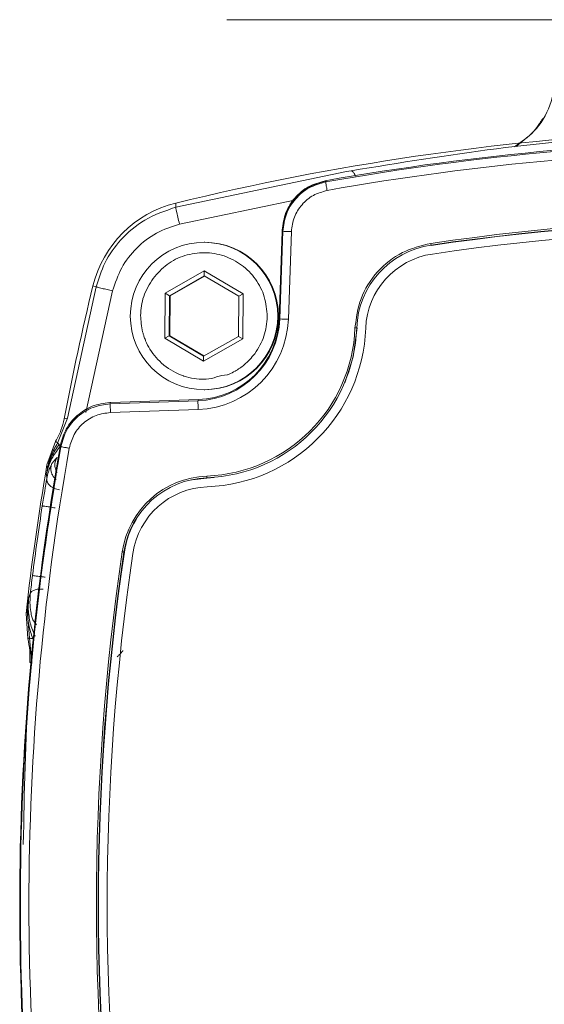
# Model space of a CAD drawing. Units: millimetres. Extents: x 15 to 415, y 5 to 292.
# Drawn here: x 106 to 112, y 121 to 132 of the extents above; entities that cross this region are included whole.
import ezdxf

# ---------------------------------------------------------------- set-up
doc = ezdxf.new("R2010")
doc.units = ezdxf.units.MM

msp = doc.modelspace()

# ---------------------------------------------------------------- linework, layer by layer
at = {"color": 7, "linetype": 'Continuous', "lineweight": 15}
for p, q in [((108.262, 132.3373), (120.6543, 132.3373)), ((109.6953, 130.5949), (109.6403, 130.5851)), ((107.6712, 130.1738), (109.6403, 130.5851)), ((109.4009, 130.4664), (109.3938, 130.4788)), ((107.6718, 130.2219), (107.6712, 130.1738)), ((108.864, 128.8862), (108.8993, 129.8957)), ((108.9066, 129.8968), (108.8713, 128.8856)), ((108.8993, 129.8957), (108.8997, 129.9091)), ((108.9704, 128.8822), (109.0057, 129.8933)), ((108.0057, 129.7698), (107.998, 129.7698)), ((110.6176, 129.7342), (110.6154, 129.7375)), ((107.5493, 129.1835), (108.0015, 129.4394)), ((108.0014, 129.3816), (107.5994, 129.1542)), ((107.6077, 129.1542), (108.0055, 129.3792)), ((108.0014, 129.3816), (108.0015, 129.4394)), ((108.3994, 129.1472), (108.0014, 129.3816)), ((108.0015, 129.4394), (108.4492, 129.1756)), ((106.4241, 127.7407), (106.7534, 129.2561)), ((106.7178, 129.2678), (106.7534, 129.2561)), ((106.9441, 129.2086), (106.6366, 127.8052)), ((107.5447, 128.6639), (107.5493, 129.1835)), ((107.5994, 129.1542), (107.5493, 129.1835)), ((107.5994, 129.1542), (107.5954, 128.6923)), ((107.5994, 129.1542), (107.6077, 129.1542)), ((107.6037, 128.6923), (107.6077, 129.1542)), ((108.3954, 128.6853), (108.3994, 129.1472)), ((108.3994, 129.1472), (108.4492, 129.1756)), ((108.4492, 129.1756), (108.4447, 128.656)), ((108.8713, 128.8856), (108.864, 128.8862)), ((109.7637, 128.7819), (109.7587, 128.782)), ((107.5447, 128.6639), (107.5954, 128.6923)), ((107.9924, 128.4002), (107.5447, 128.6639)), ((107.5954, 128.6923), (107.9934, 128.4579)), ((107.6037, 128.6923), (107.5954, 128.6923)), ((107.9976, 128.4603), (107.6037, 128.6923)), ((107.9934, 128.4579), (108.3954, 128.6853)), ((108.3954, 128.6853), (108.4447, 128.656)), ((108.4447, 128.656), (107.9924, 128.4002)), ((107.9934, 128.4579), (107.9924, 128.4002)), ((107.998, 128.0698), (108.0057, 128.0698)), ((106.9251, 127.9215), (106.9117, 127.9211)), ((106.9117, 127.9211), (106.9168, 127.9068)), ((107.9278, 127.9421), (106.9168, 127.9068)), ((107.9347, 127.9568), (106.9251, 127.9215)), ((107.9278, 127.9421), (107.9347, 127.9568)), ((106.9194, 127.8069), (107.9305, 127.8422)), ((106.3094, 127.4552), (106.4241, 127.7407)), ((106.3848, 127.7328), (106.4241, 127.7407)), ((106.3852, 127.7349), (106.3848, 127.7328)), ((106.1877, 127.2028), (106.287, 127.4742)), ((106.2875, 127.475), (106.287, 127.4742)), ((106.3471, 127.4125), (106.3421, 127.427)), ((106.1919, 127.1534), (106.1876, 127.2024)), ((106.1814, 127.0909), (106.1919, 127.1534)), ((106.1814, 127.0909), (106.1933, 127.1531)), ((106.1916, 127.1384), (106.1814, 127.0909)), ((106.1814, 127.0909), (106.1855, 127.0462)), ((106.1919, 127.1534), (106.1933, 127.1531)), ((108.032, 127.0507), (108.114, 127.0556)), ((105.9954, 125.7182), (105.9751, 125.6626)), ((105.9586, 125.5225), (105.9751, 125.6626)), ((105.9751, 125.6626), (105.9645, 125.513)), ((105.9751, 125.6626), (105.9713, 125.535)), ((105.9456, 125.4885), (105.9457, 125.489)), ((105.9659, 125.2001), (105.9456, 125.4885)), ((105.9457, 125.489), (105.9586, 125.5225)), ((105.9586, 125.5225), (105.9645, 125.513)), ((105.9586, 125.5225), (105.9849, 125.2076)), ((105.9645, 125.513), (105.9713, 125.535)), ((106.0662, 125.3581), (106.0251, 125.4172)), ((105.9661, 125.1993), (105.9659, 125.2001)), ((105.9849, 125.2076), (106.0119, 124.9109)), ((105.9882, 124.9246), (105.988, 124.9226)), ((105.9882, 124.9246), (106.0119, 124.9109))]:
    msp.add_line(p, q, dxfattribs=at)
at = {"color": 8, "linetype": 'Continuous', "lineweight": 15}
for p, q in [((107.7152, 129.9796), (109.0407, 130.2565)), ((108.0308, 127.054), (108.0326, 127.0507)), ((107.0797, 126.1968), (107.0754, 126.1973))]:
    msp.add_line(p, q, dxfattribs=at)
at = {"color": 7, "linetype": 'Continuous', "lineweight": 15, "flags": 128}
for points in [[(108.8997, 129.9091), (108.9036, 129.9022), (108.9066, 129.8968)], [(109.6229, 128.1497), (109.7192, 128.4487), (109.7631, 128.7819)], [(106.1876, 127.2024), (106.1876, 127.2024), (106.1876, 127.2025), (106.1876, 127.2025), (106.1876, 127.2026), (106.1876, 127.2026), (106.1877, 127.2027), (106.1877, 127.2027), (106.1877, 127.2028)], [(107.8592, 127.0291), (107.8601, 127.0292), (108.032, 127.0507)]]:
    msp.add_lwpolyline(points, dxfattribs=at)
at = {"color": 7, "linetype": 'Continuous', "lineweight": 15}
msp.add_circle((107.998, 128.9198), 0.85, dxfattribs=at)
for centre, radius, start, end in [((114.8078, 101.0337), 30.0478, 82.26245, 103.73831), ((114.689, 100.8337), 30.1143, 79.87256, 100.12744), ((114.6817, 100.834), 30.0993, 79.89554, 100.10446), ((114.6808, 100.834), 29.9993, 79.89552, 100.10448), ((107.9806, 128.9591), 1.3, 103.73896, 166.26328), ((114.6808, 102.1335), 27.9217, 81.62162, 98.37838), ((114.681, 102.1336), 27.9016, 81.62158, 98.37842), ((114.682, 102.1336), 27.8983, 81.62159, 98.37841), ((114.6813, 102.1338), 27.7977, 81.62152, 98.37848), ((108.0057, 128.9198), 0.85, 270.00178, 89.99822), ((110.7617, 128.7445), 1.0037, 98.37944, 177.8603), ((111.2095, 129.8402), 0.6029, 187.91075, 189.81371), ((110.762, 128.7445), 0.9, 98.37931, 177.86011), ((135.9085, 122.1317), 30.0504, 166.26265, 169.25373), ((107.8937, 128.9198), 0.9783, 272.00119, 358.00098), ((107.8928, 128.9198), 1.0783, 272.00129, 358.00093), ((107.901, 128.9198), 0.9636, 272.00129, 358.00091), ((107.9635, 128.849), 1.7763, 272.14167, 357.86048), ((107.9637, 128.849), 1.7963, 272.1417, 357.86042), ((107.964, 128.849), 1.9, 272.14188, 357.86041), ((112.162, 220.8863), 92.0595, 267.951536, 268.013228), ((110.3395, 144.7009), 15.9295, 267.83809, 267.91063), ((110.9061, 127.9706), 2.9784, 180.54792, 182.4709), ((135.9905, 122.1316), 30.1176, 169.8733, 190.1267), ((135.9832, 122.1316), 30.1029, 169.89636, 190.10364), ((135.9823, 122.1316), 30.0029, 169.89636, 190.10364), ((135.9092, 122.1316), 30.1511, 170.31802, 173.6067), ((108.0681, 126.0511), 1.0236, 92.14185, 171.62297), ((108.6258, 127.0914), 0.5962, 181.67312, 183.59557), ((108.0683, 126.0511), 1.0037, 92.14176, 171.6231), ((108.0686, 126.0511), 0.9, 92.14132, 171.62324), ((135.8828, 122.1321), 30.1022, 171.21421, 172.75873), ((108.0694, 126.051), 1.0004, 148.66678, 171.62178), ((134.6823, 122.1316), 27.9248, 171.62224, 188.37776), ((134.6824, 122.1316), 27.9048, 171.62222, 188.37778), ((134.6833, 122.1316), 27.9013, 171.62218, 188.37782), ((134.6826, 122.1316), 27.801, 171.62218, 188.37782), ((107.8184, 131.3536), 5.2096, 261.57878, 261.80057)]:
    msp.add_arc(centre, radius, start, end, dxfattribs=at)
for points, knots in [([(111.5772, 130.8726), (111.6564, 130.9269), (111.8327, 131.0475), (112.01, 131.3452), (112.039, 131.5816), (112.0535, 131.6998)], [0, 0, 0, 0, 0.2900592, 0.645029, 1, 1, 1, 1]), ([(111.9124, 131.1986), (111.9124, 131.1987), (111.9113, 131.2027), (111.9039, 131.194), (111.8865, 131.169), (111.8593, 131.128), (111.7799, 131.0179), (111.677, 130.9391), (111.5922, 130.8742)], [0, 0, 0, 0, 0.002017, 0.1231033, 0.232011, 0.3402708, 0.456376, 1, 1, 1, 1]), ([(109.6953, 130.5949), (110.2507, 130.6858), (111.3597, 130.8673), (113.074, 131.024), (114.2254, 131.045), (114.8013, 131.0554)], [0, 0, 0, 0, 0.3340469, 0.6669542, 1, 1, 1, 1]), ([(109.3938, 130.4788), (109.3285, 130.4604), (109.1979, 130.4236), (109.0404, 130.2902), (108.9277, 130.1148), (108.9091, 129.9783), (108.8997, 129.9091)], [0, 0, 0, 0, 0.2481277, 0.4962475, 0.7446866, 1, 1, 1, 1]), ([(108.9034, 129.8958), (108.9126, 129.9645), (108.9309, 130.1019), (109.0431, 130.2806), (109.2044, 130.4199), (109.3398, 130.4584), (109.4085, 130.4779)], [0, 0, 0, 0, 0.2481477, 0.4962918, 0.7444391, 1, 1, 1, 1]), ([(109.4009, 130.4664), (109.3351, 130.4479), (109.2036, 130.4108), (109.0453, 130.2757), (108.9339, 130.1), (108.9157, 129.9645), (108.9066, 129.8968)], [0, 0, 0, 0, 0.2499912, 0.4999996, 0.7500081, 1, 1, 1, 1]), ([(109.0057, 129.8933), (109.0133, 129.9497), (109.0284, 130.0626), (109.1213, 130.2091), (109.2531, 130.3216), (109.3628, 130.3525), (109.4176, 130.368)], [0, 0, 0, 0, 0.2499976, 0.5000015, 0.7500073, 1, 1, 1, 1]), ([(109.4176, 130.368), (109.4153, 130.3807), (109.4108, 130.4063), (109.4053, 130.4386), (109.4015, 130.4614), (109.4011, 130.4648), (109.4009, 130.4664)], [0, 0, 0, 0, 0.2500095, 0.5000034, 0.7500043, 1, 1, 1, 1]), ([(106.7534, 129.2561), (106.7831, 129.3497), (106.8458, 129.5468), (107.037, 129.8143), (107.3116, 130.0511), (107.548, 130.1317), (107.6712, 130.1738)], [0, 0, 0, 0, 0.21539, 0.4538831, 0.7154364, 1, 1, 1, 1]), ([(107.7152, 129.9796), (107.7085, 130.0074), (107.695, 130.0631), (107.6805, 130.1261), (107.6722, 130.1649), (107.6715, 130.1708), (107.6712, 130.1738)], [0, 0, 0, 0, 0.27962575, 0.55928237, 0.77963867, 1, 1, 1, 1]), ([(107.7152, 129.9796), (107.6241, 129.9496), (107.442, 129.8896), (107.2137, 129.7101), (107.0342, 129.4819), (106.9741, 129.2997), (106.9441, 129.2086)], [0, 0, 0, 0, 0.2499967, 0.5000004, 0.7500014, 1, 1, 1, 1]), ([(108.9066, 129.8968), (108.9082, 129.8967), (108.9114, 129.8966), (108.9343, 129.8958), (108.9669, 129.8946), (108.9928, 129.8937), (109.0057, 129.8933)], [0, 0, 0, 0, 0.2500006, 0.4999955, 0.7500052, 1, 1, 1, 1]), ([(110.6123, 129.7572), (110.5004, 129.7294), (110.2696, 129.6719), (109.9847, 129.441), (109.7861, 129.1327), (109.7541, 128.897), (109.7386, 128.7827)], [0, 0, 0, 0, 0.2423303, 0.5000002, 0.7576717, 1, 1, 1, 1]), ([(107.4102, 129.354), (107.4613, 129.4113), (107.5634, 129.5259), (107.7745, 129.627), (108.0033, 129.662), (108.2324, 129.6235), (108.4386, 129.5163), (108.6002, 129.3507), (108.7079, 129.1429), (108.7206, 128.9899), (108.7269, 128.9134)], [0, 0, 0, 0, 0.1249996, 0.25, 0.3750002, 0.4999999, 0.6250001, 0.7499997, 0.8749998, 1, 1, 1, 1]), ([(107.267, 128.9261), (107.269, 128.9634), (107.273, 129.0376), (107.3089, 129.1873), (107.3692, 129.2865), (107.4102, 129.354)], [0, 0, 0, 0, 0.2445387, 0.4866337, 1, 1, 1, 1]), ([(106.7534, 129.2561), (106.7575, 129.255), (106.7659, 129.2527), (106.8168, 129.24), (106.8789, 129.2246), (106.9223, 129.214), (106.9441, 129.2086)], [0, 0, 0, 0, 0.2796302, 0.5592851, 0.7796435, 1, 1, 1, 1]), ([(108.5838, 128.4855), (108.545, 128.4401), (108.4786, 128.3622), (108.3718, 128.2907), (108.3051, 128.2574), (108.2742, 128.2444), (108.2663, 128.2413), (108.2643, 128.2405), (108.2638, 128.2403), (108.2637, 128.2403), (108.2637, 128.2402), (108.2637, 128.2402), (108.1811, 128.2445), (108.1045, 128.1928), (108.0162, 128.19), (107.9292, 128.188), (107.8392, 128.2023), (107.6807, 128.2563), (107.6003, 128.301), (107.4717, 128.4064), (107.3923, 128.4979), (107.3381, 128.6031), (107.3169, 128.6537), (107.3063, 128.6821), (107.296, 128.7153), (107.2748, 128.7936), (107.2707, 128.8631), (107.267, 128.9261)], [0, 0, 0, 0, 0.0974078, 0.1671086, 0.2090174, 0.2195329, 0.2221799, 0.22285, 0.2230213, 0.223066, 0.2230784, 0.2230828, 0.2230844, 0.3571861, 0.3585012, 0.3679126, 0.5000214, 0.5040684, 0.6427604, 0.6464301, 0.7769118, 0.836952, 0.8400534, 0.86689, 0.8865972, 0.8969855, 1, 1, 1, 1]), ([(108.7269, 128.9134), (108.7199, 128.8361), (108.7061, 128.6822), (108.6244, 128.5509), (108.5838, 128.4855)], [0, 0, 0, 0, 0.5018996, 1, 1, 1, 1]), ([(106.3421, 127.427), (106.3605, 127.4923), (106.3973, 127.6228), (106.5307, 127.7803), (106.706, 127.893), (106.8425, 127.9116), (106.9117, 127.9211)], [0, 0, 0, 0, 0.2481273, 0.4962469, 0.7446874, 1, 1, 1, 1]), ([(106.3471, 127.4125), (106.3657, 127.4783), (106.4028, 127.6099), (106.5378, 127.7681), (106.7135, 127.8795), (106.849, 127.8977), (106.9168, 127.9068)], [0, 0, 0, 0, 0.2499897, 0.499997, 0.7500047, 1, 1, 1, 1]), ([(106.9168, 127.9068), (106.9167, 127.9051), (106.9166, 127.9017), (106.9171, 127.8785), (106.9181, 127.8457), (106.9189, 127.8198), (106.9194, 127.8069)], [0, 0, 0, 0, 0.2499977, 0.5000027, 0.7500112, 1, 1, 1, 1]), ([(106.4447, 127.395), (106.4601, 127.4498), (106.4911, 127.5594), (106.6035, 127.6914), (106.75, 127.7841), (106.8629, 127.7993), (106.9194, 127.8069)], [0, 0, 0, 0, 0.2499997, 0.5000007, 0.7500056, 1, 1, 1, 1]), ([(106.3848, 127.7328), (106.3744, 127.6886), (106.3532, 127.5984), (106.3097, 127.5166), (106.2875, 127.475)], [0, 0, 0, 0, 0.4907039, 1, 1, 1, 1]), ([(105.9147, 122.8253), (105.9257, 123.4256), (105.9541, 124.9644), (106.1962, 126.4854), (106.3439, 127.4131)], [0, 0, 0, 0, 0.3901013, 1, 1, 1, 1]), ([(106.3094, 127.4552), (106.2821, 127.4079), (106.2275, 127.3133), (106.2038, 127.2067), (106.1919, 127.1534)], [0, 0, 0, 0, 0.50003419, 1, 1, 1, 1]), ([(106.329, 127.4415), (106.2974, 127.3955), (106.2355, 127.3056), (106.2071, 127.2031), (106.1933, 127.1531)], [0, 0, 0, 0, 0.51185201, 1, 1, 1, 1]), ([(106.2875, 127.475), (106.2912, 127.4719), (106.2986, 127.4658), (106.3058, 127.4588), (106.3094, 127.4552)], [0, 0, 0, 0, 0.49999606, 1, 1, 1, 1]), ([(106.329, 127.4415), (106.3235, 127.4453), (106.3124, 127.4527), (106.3104, 127.4544), (106.3094, 127.4552)], [0, 0, 0, 0, 0.4999991, 1, 1, 1, 1]), ([(106.3324, 127.4063), (106.3341, 127.4104), (106.3376, 127.4188), (106.3319, 127.4339), (106.329, 127.4415)], [0, 0, 0, 0, 0.49999896, 1, 1, 1, 1]), ([(106.4447, 127.395), (106.4319, 127.3972), (106.4064, 127.4018), (106.3743, 127.4075), (106.3518, 127.4116), (106.3487, 127.4122), (106.3471, 127.4125)], [0, 0, 0, 0, 0.2500012, 0.5000035, 0.7500024, 1, 1, 1, 1]), ([(106.3324, 127.4063), (106.3005, 127.3643), (106.2525, 127.301), (106.211, 127.2057), (106.1981, 127.1608), (106.1916, 127.1384)], [0, 0, 0, 0, 0.49790491, 0.74932544, 1, 1, 1, 1]), ([(106.1855, 127.0462), (106.191, 127.072), (106.2016, 127.1213), (106.2222, 127.1749), (106.2396, 127.2114), (106.2448, 127.2195), (106.2474, 127.2235)], [0, 0, 0, 0, 0.28071033, 0.53721333, 0.77478305, 1, 1, 1, 1]), ([(106.2474, 127.2235), (106.2557, 127.234), (106.2725, 127.2551), (106.2943, 127.2762), (106.3051, 127.2868)], [0, 0, 0, 0, 0.4997751, 1, 1, 1, 1]), ([(106.2771, 127.1996), (106.2783, 127.215), (106.2808, 127.2463), (106.2969, 127.2731), (106.3051, 127.2868)], [0, 0, 0, 0, 0.49163686, 1, 1, 1, 1]), ([(106.2771, 127.1996), (106.2793, 127.1807), (106.2827, 127.1519), (106.2963, 127.1236), (106.3037, 127.1147), (106.3048, 127.1134)], [0, 0, 0, 0, 0.61992337, 0.94445445, 1, 1, 1, 1]), ([(106.1933, 127.1531), (106.1932, 127.1506), (106.1931, 127.1456), (106.1921, 127.1408), (106.1916, 127.1384)], [0, 0, 0, 0, 0.4999566, 1, 1, 1, 1]), ([(106.1338, 126.73), (106.143, 126.7888), (106.1616, 126.9066), (106.1775, 126.9997), (106.1855, 127.0462)], [0, 0, 0, 0, 0.4999036, 1, 1, 1, 1]), ([(106.1855, 127.0462), (106.185, 127.0389), (106.184, 127.0244), (106.1908, 127.0021), (106.2033, 126.9808), (106.2216, 126.9613), (106.2447, 126.9444), (106.2718, 126.9309), (106.3015, 126.9211), (106.3222, 126.9182), (106.3326, 126.9168)], [0, 0, 0, 0, 0.1250024, 0.2500072, 0.3750007, 0.5000042, 0.6249974, 0.7499978, 0.8750008, 1, 1, 1, 1]), ([(106.1338, 126.73), (106.1348, 126.7298), (106.1366, 126.7295), (106.1507, 126.7272), (106.1774, 126.7231), (106.2232, 126.7159), (106.2615, 126.71), (106.2807, 126.707)], [0, 0, 0, 0, 0.1595991, 0.2964005, 0.5008127, 0.750406, 1, 1, 1, 1]), ([(105.9954, 125.7182), (105.9993, 125.7514), (106.007, 125.8179), (106.0161, 125.8902), (106.0207, 125.9264)], [0, 0, 0, 0, 0.4997, 1, 1, 1, 1]), ([(106.0207, 125.9264), (106.0225, 125.9262), (106.0254, 125.9258), (106.043, 125.9235), (106.0651, 125.9207), (106.0947, 125.9169), (106.1305, 125.9123), (106.1549, 125.9092), (106.1681, 125.9075)], [0, 0, 0, 0, 0.2216687, 0.3538228, 0.4998968, 0.6833535, 0.8279999, 1, 1, 1, 1]), ([(106.0251, 125.4172), (106.0227, 125.4227), (106.0177, 125.4343), (106.0024, 125.4927), (105.9876, 125.5855), (105.9927, 125.6714), (105.9954, 125.7182)], [0, 0, 0, 0, 0.2084097, 0.4343613, 0.6920603, 1, 1, 1, 1]), ([(106.1432, 125.7694), (106.1245, 125.7701), (106.0872, 125.7715), (106.0396, 125.761), (106.005, 125.743), (105.9986, 125.7265), (105.9954, 125.7182)], [0, 0, 0, 0, 0.25000124, 0.4999993, 0.74999764, 1, 1, 1, 1]), ([(106.0241, 125.2012), (106.0061, 125.2528), (105.9709, 125.3544), (105.9666, 125.4607), (105.9645, 125.513)], [0, 0, 0, 0, 0.5089242, 1, 1, 1, 1]), ([(105.9713, 125.535), (105.9765, 125.4825), (105.9869, 125.3788), (106.03, 125.2764), (106.0513, 125.2258)], [0, 0, 0, 0, 0.5061754, 1, 1, 1, 1]), ([(105.9849, 125.2076), (105.9818, 125.2061), (105.9755, 125.2031), (105.9693, 125.2006), (105.9662, 125.1993)], [0, 0, 0, 0, 0.5000026, 1, 1, 1, 1]), ([(105.9662, 125.1993), (105.9759, 125.1533), (105.9951, 125.0626), (105.9905, 124.9701), (105.9882, 124.9246)], [0, 0, 0, 0, 0.5084451, 1, 1, 1, 1]), ([(106.0241, 125.2012), (106.0137, 125.2009), (105.9929, 125.2004), (105.9876, 125.2052), (105.9849, 125.2076)], [0, 0, 0, 0, 0.5000053, 1, 1, 1, 1]), ([(106.9957, 124.9902), (107.0057, 124.998), (107.0243, 125.0125), (107.0435, 125.0363), (107.0559, 125.0527), (107.0614, 125.0601), (107.0629, 125.062), (107.063, 125.0619), (107.063, 125.0619)], [0, 0, 0, 0, 0.3437042, 0.6375457, 0.8615847, 0.9409664, 0.9719551, 1, 1, 1, 1])]:
    msp.add_open_spline(points, degree=3, knots=knots, dxfattribs=at)
at = {"color": 8, "linetype": 'Continuous', "lineweight": 15}
for points, knots in [([(109.7427, 130.5317), (109.7404, 130.5382), (109.7315, 130.5633), (109.714, 130.5879), (109.7015, 130.5926), (109.6953, 130.5949)], [0, 0, 0, 0, 0.1487994, 0.5743989, 1, 1, 1, 1]), ([(106.2474, 127.2235), (106.2425, 127.2117), (106.2329, 127.1882), (106.2303, 127.1497), (106.2368, 127.1119), (106.2529, 127.0773), (106.2727, 127.051), (106.289, 127.0399), (106.2947, 127.036)], [0, 0, 0, 0, 0.18026353, 0.36051959, 0.5407844, 0.72104524, 0.90129521, 1, 1, 1, 1])]:
    msp.add_open_spline(points, degree=3, knots=knots, dxfattribs=at)

doc.saveas('drawing.dxf')
